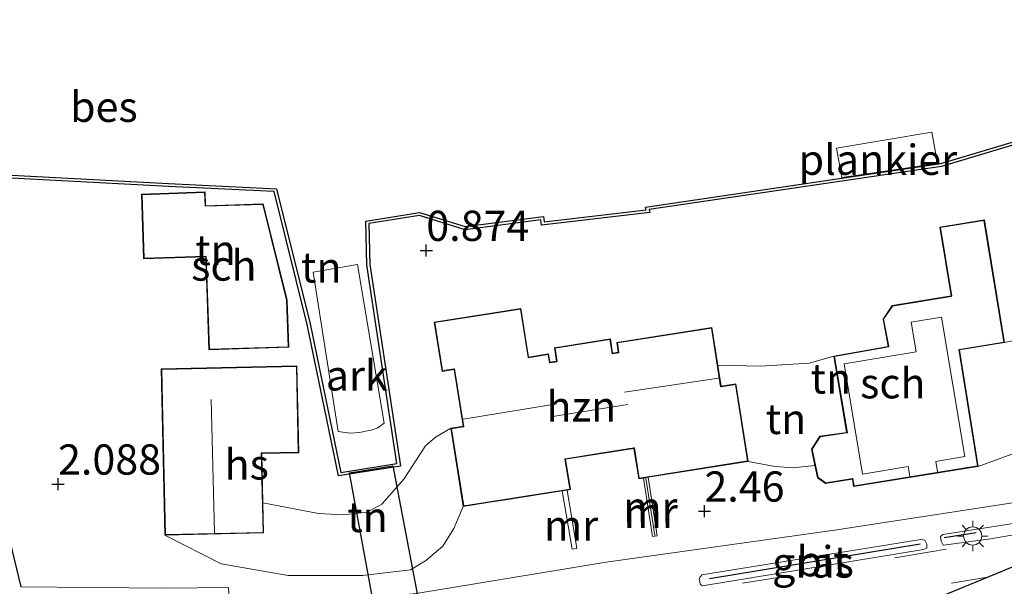
# Model space of a CAD drawing. Units: metres. Extents: x 109991 to 120006, y 445901 to 448554.
# Drawn here: x 112524 to 112605, y 446015 to 446061 of the extents above; entities that cross this region are included whole.
import ezdxf
from ezdxf.enums import TextEntityAlignment as Align

# ---------------------------------------------------------------- set-up
doc = ezdxf.new("R2010")
doc.units = ezdxf.units.M
doc.linetypes.add('VW-3-9_STREEP', pattern=[12, 3, -9])
doc.layers.get('0').update_dxf_attribs({"lineweight": 25})
for name, color, linetype, lineweight in [('B-ME-AL-OVERIG-GV-B6', 7, 'BV-GELEIDERAIL', 18), ('B-ME-AL-OVERIG-GV-B7', 7, 'BV-GELEIDERAIL', 18), ('B-ME-GW-KRUINLIJN-L-B1', 93, 'Continuous', 18), ('B-ME-GW-TEENLIJN-L-B1', 93, 'Continuous', 18), ('B-ME-IE-GRASLAND-GV-B6', 93, 'Continuous', 18), ('B-ME-IE-GRONDWERKLIJN-GROND_INGERICHT-GV-B6', 253, 'Continuous', 18), ('B-ME-IE-MEUBILAIR_WEGMEUBILAIR-LICHTMAST-S-B1', 8, 'Continuous', 18), ('B-ME-KG-KADASTRAAL-DAKRAND-L-B1', 13, 'Continuous', 18), ('B-ME-KG-KADASTRAAL-NOKLIJN-L-B1', 13, 'Continuous', 18), ('B-ME-MW-MUUR-GV-B6', 8, 'IE-TERREINAFSCHEIDING-KUNSTMATIG', 18), ('B-ME-MW-MUUR-L-B1', 8, 'IE-TERREINAFSCHEIDING-KUNSTMATIG', 18), ('B-ME-OB-WATERLIJN-L-B1', 133, 'OB-WATERLIJN', 18), ('B-ME-OG-BEBOUWING-GV-B6', 173, 'Continuous', 18), ('B-ME-OG-WATER-GV-B6', 153, 'Continuous', 18), ('B-ME-VH-VERH_SOORT-BITUMEN-GV-B6', 8, 'IE-TERREINAFSCHEIDING-NATUURLIJK-HOUTWAL', 18), ('B-ME-VW-MARKERING-39STREEP-015-L-B1', 255, 'VW-3-9_STREEP', 18)]:
    doc.layers.add(name, color=color, linetype=linetype, lineweight=lineweight)
for name, color, linetype in [('B-ME-GW-HOOGTEPUNT-S-B1', 10, 'Continuous'), ('B-ME-IE-TERREINAFSCHEIDING-HAAG-L-B1', 10, 'Continuous'), ('B-ME-KG-KADASTRAAL-OPNAMEDTMGRENS-L-B1', 10, 'Continuous'), ('B-ME-KW-DUIKER-GV-B6', 10, 'Continuous'), ('B-ME-OB-BESCHOEIING-GV-B6', 10, 'Continuous')]:
    doc.layers.add(name, color=color, linetype=linetype)
doc.styles.add('NLCS-ISO', font='NLCS-ISO.TTF')
doc.linetypes.add('BV-GELEIDERAIL', pattern='A,10,-3,[108,NLCS.SHX,S=1,R=0,X=0,Y=0],-3', length=16)
doc.linetypes.add('IE-TERREINAFSCHEIDING-KUNSTMATIG', pattern='A,4,[82,NLCS.SHX,S=0.75,R=90,X=0,Y=0],4,-2', length=10)
doc.linetypes.add('IE-TERREINAFSCHEIDING-NATUURLIJK-HOUTWAL', pattern='A,7,-1.5,[67,NLCS.SHX,S=0.75,R=45,X=0,Y=0],-1.5,7,-1.5,[70,NLCS.SHX,S=0.75,R=0,X=0,Y=0],-1.5', length=20)
doc.linetypes.add('OB-WATERLIJN', pattern='A,10,[32,NLCS.SHX,S=2,R=0,X=0,Y=0],-12', length=22)

# ---------------------------------------------------------------- blocks, each defined once
blk = doc.blocks.new('hoogtepunt')
for p, q in [((-0.5, 0), (0.5, 0)), ((0, 0.5), (0, -0.5))]:
    blk.add_line(p, q)
blk = doc.blocks.new('lantaarnpaal')
for p, q in [((-0.884, 0.884), (-0.53, 0.53)), ((0, 0.75), (0, 1.25)), ((0.53, 0.53), (0.884, 0.884)), ((-0.75, 0), (-1.25, 0)), ((0.75, 0), (1.25, 0)), ((-0.53, -0.53), (-0.884, -0.884)), ((0, -0.75), (0, -1.25)), ((0.53, -0.53), (0.884, -0.884))]:
    blk.add_line(p, q)
blk.add_circle((0, 0), 0.75)

msp = doc.modelspace()

# ---------------------------------------------------------------- linework, layer by layer
at = {"layer": 'B-ME-AL-OVERIG-GV-B6'}
msp.add_polyline3d([(112551.971, 446041.135, 2.93), (112554.159, 446028.002, 2.936), (112553.647, 446027.612, 2.93), (112553.194, 446027.447, 2.93), (112552.12, 446027.232, 2.93), (112551.33, 446027.183, 2.942), (112550.372, 446027.327, 2.97), (112548.298, 446040.493, 2.914), (112551.971, 446041.135, 2.93)], dxfattribs=at)
at = {"layer": 'B-ME-AL-OVERIG-GV-B7'}
msp.add_polyline3d([(112592.003, 446048.315, 0.622), (112591.57, 446050.731, 0.622), (112599.451, 446052.053, 0.696), (112599.9, 446049.481, 0.604), (112592.003, 446048.315, 0.622)], dxfattribs=at)
at = {"layer": 'B-ME-GW-KRUINLIJN-L-B1'}
for points in [[(112603.289, 446024.428, 2.365), (112607.722, 446026.057, 2.281), (112614.794, 446028.855, 2.234), (112617.91, 446030.019, 2.186), (112624.638, 446032.455, 2.152)], [(112584.257, 446024.843, 2.203), (112586.481, 446024.415, 2.263), (112587.953, 446024.33, 2.263), (112589.78, 446024.505, 2.268)], [(112536.034, 446018.755, 1.829), (112540.692, 446016.389, 2.217), (112546.22, 446015.432, 2.268), (112552.378, 446015.43, 2.28), (112556.337, 446015.9, 2.223), (112557.587, 446016.623, 2.212), (112559.011, 446017.852, 2.325), (112559.929, 446019.312, 2.313), (112560.7, 446021.117, 2.243)]]:
    msp.add_polyline3d(points, dxfattribs=at)
at = {"layer": 'B-ME-GW-TEENLIJN-L-B1'}
for points in [[(112591.344, 446033.551, 0.717), (112589.309, 446032.974, 0.818), (112585.284, 446032.718, 0.932), (112581.752, 446032.789, 1.051)], [(112559.677, 446027.592, 1.049), (112558.397, 446026.842, 0.987), (112557.573, 446026.143, 0.925), (112555.795, 446023.392, 0.947), (112553.967, 446021.319, 0.947), (112552.759, 446020.646, 0.925), (112550.811, 446020.425, 0.982), (112548.742, 446020.535, 1.038), (112544.143, 446021.414, 1.359)]]:
    msp.add_polyline3d(points, dxfattribs=at)
at = {"layer": 'B-ME-IE-GRASLAND-GV-B6'}
for points in [[(112617.11, 446020.66, 2.425), (112604.294, 446018.442, 2.521), (112600.446, 446017.913, 2.566), (112600.39, 446017.914, 2.578), (112600.224, 446018.254, 2.572), (112600.171, 446018.651, 2.544), (112600.342, 446018.818, 2.499), (112620.153, 446021.885, 2.277), (112617.11, 446020.66, 2.425)], [(112598.75, 446017.555, 2.64), (112580.482, 446014.568, 2.703), (112580.313, 446014.683, 2.697), (112580.204, 446015.079, 2.683), (112580.262, 446015.248, 2.669), (112580.434, 446015.472, 2.669), (112598.532, 446018.405, 2.584), (112598.87, 446018.345, 2.607), (112599.036, 446018.005, 2.629), (112599.033, 446017.666, 2.635), (112598.75, 446017.555, 2.64)]]:
    msp.add_polyline3d(points, dxfattribs=at)
at = {"layer": 'B-ME-IE-GRONDWERKLIJN-GROND_INGERICHT-GV-B6'}
for points in [[(112511.392, 446048.888, 0.923), (112536.318, 446047.563, 0.81), (112545.063, 446047.148, 0.877), (112547.794, 446036.167, 0.815), (112550.382, 446023.643, 0.917), (112555.506, 446024.468, 0.911), (112552.971, 446041.119, 0.77), (112552.898, 446044.504, 0.843), (112557.076, 446045.164, 0.832), (112560.85, 446043.998, 0.776), (112567.107, 446044.815, 0.612), (112567.158, 446044.365, 0.595), (112576.121, 446045.422, 0.674), (112576.065, 446045.657, 0.68), (112600.253, 446049.23, 0.646), (112612.916, 446053.015, 0.764), (112631.174, 446058.326, 1.041), (112647.512, 446063.091, 1.092), (112653.626, 446065.633, 1.064)], [(112539.362, 446047.115, 0.886), (112534.096, 446046.94, 0.886), (112534.273, 446041.594, 0.886), (112539.409, 446041.764, 0.886), (112539.664, 446034.063, 1.106), (112546.274, 446034.282, 0.886), (112546.145, 446038.183, 0.886), (112544.157, 446046.141, 0.886), (112539.399, 446045.984, 0.886), (112539.362, 446047.115, 0.886)], [(112605.466, 446034.668, 1.189), (112603.794, 446044.826, 0.736), (112600.113, 446044.22, 0.736), (112601.049, 446038.533, 0.633), (112596.177, 446037.731, 0.484), (112595.408, 446036.613, 0.735), (112595.836, 446034.358, 0.654), (112591.344, 446033.551, 0.717), (112589.309, 446032.974, 0.818), (112585.284, 446032.718, 0.932), (112581.752, 446032.789, 1.051), (112581.257, 446035.923, 1.037), (112573.389, 446034.68, 0.895), (112573.516, 446033.878, 0.895), (112573.054, 446033.805, 0.895), (112572.869, 446034.975, 0.895), (112568.237, 446034.243, 0.895), (112568.413, 446033.128, 0.895), (112567.862, 446033.041, 0.895), (112567.752, 446033.737, 0.895), (112566.105, 446033.477, 0.895), (112565.47, 446037.495, 0.895), (112558.304, 446036.363, 0.956), (112558.947, 446032.292, 0.994), (112559.947, 446032.45, 1.117), (112560.689, 446027.752, 0.919), (112559.677, 446027.592, 1.049), (112558.397, 446026.842, 0.987), (112557.573, 446026.143, 0.925), (112555.795, 446023.392, 0.947), (112553.967, 446021.319, 0.947), (112552.759, 446020.646, 0.925), (112550.811, 446020.425, 0.982), (112548.742, 446020.535, 1.038), (112544.143, 446021.414, 1.359), (112544.053, 446025.498, 0.857), (112547.11, 446025.565, 0.857), (112546.953, 446032.74, 0.886), (112535.733, 446032.494, 1.117), (112536.034, 446018.755, 1.829), (112540.692, 446016.389, 2.217), (112546.22, 446015.432, 2.268), (112552.378, 446015.43, 2.28), (112556.337, 446015.9, 2.223), (112557.587, 446016.623, 2.212), (112559.011, 446017.852, 2.325), (112559.929, 446019.312, 2.313), (112560.7, 446021.117, 2.243), (112562.909, 446021.466, 2.419), (112564.234, 446021.675, 3.035), (112568.886, 446022.41, 3.169), (112569.708, 446017.588, 2.775), (112570.102, 446017.655, 2.386), (112569.281, 446022.472, 2.215), (112569.563, 446022.517, 2.215), (112569.167, 446025.023, 2.052), (112574.814, 446025.915, 1.962), (112575.209, 446023.414, 2.145), (112575.601, 446023.476, 2.145), (112576.347, 446018.636, 2.411), (112576.742, 446018.697, 2.529), (112575.996, 446023.538, 2.817), (112584.257, 446024.843, 2.203), (112586.481, 446024.415, 2.263), (112587.953, 446024.33, 2.263), (112589.78, 446024.505, 2.268), (112589.989, 446023.481, 2.365), (112590.662, 446023.025, 2.365), (112592.882, 446023.382, 2.365), (112592.98, 446022.773, 2.365), (112603.289, 446024.428, 2.365), (112607.722, 446026.057, 2.281)], [(112624.638, 446032.455, 2.152), (112617.91, 446030.019, 2.186), (112614.794, 446028.855, 2.234), (112607.722, 446026.057, 2.281), (112603.289, 446024.428, 2.365), (112601.743, 446034.056, 1.549), (112605.466, 446034.668, 1.189), (112611.089, 446035.808, 1.201), (112623.55, 446039.09, 1.126), (112624.638, 446032.455, 2.152)], [(112663.984, 446037.342, 2.407), (112636.921, 446028.855, 2.485), (112626.61, 446024.592, 2.277), (112609, 446021.876, 2.368), (112591.391, 446019.161, 2.459), (112572.516, 446016.507, 2.538), (112556.804, 446013.936, 2.471), (112553.752, 446013.626, 2.499), (112548.497, 446013.281, 2.516), (112542.057, 446013.004, 2.555), (112541.38, 446012.992, 2.556), (112541.279, 446014.433, 2.603), (112536.08, 446014.37, 2.682), (112524.12, 446014.484, 2.671), (112522.849, 446019.736, 2.242)], [(112589.78, 446024.505, 2.268), (112587.953, 446024.33, 2.263), (112586.481, 446024.415, 2.263), (112584.257, 446024.843, 2.203), (112583.243, 446031.265, 1.569), (112582.023, 446031.072, 1.761), (112581.752, 446032.789, 1.051), (112585.284, 446032.718, 0.932), (112589.309, 446032.974, 0.818), (112591.344, 446033.551, 0.717), (112592.4, 446027.247, 1.669), (112590.192, 446026.929, 1.763), (112589.503, 446025.861, 2.008), (112589.78, 446024.505, 2.268)], [(112560.7, 446021.117, 2.243), (112559.929, 446019.312, 2.313), (112559.011, 446017.852, 2.325), (112557.587, 446016.623, 2.212), (112556.337, 446015.9, 2.223), (112552.378, 446015.43, 2.28), (112546.22, 446015.432, 2.268), (112540.692, 446016.389, 2.217), (112536.034, 446018.755, 1.829), (112544.197, 446018.933, 1.575), (112544.143, 446021.414, 1.359), (112548.742, 446020.535, 1.038), (112550.811, 446020.425, 0.982), (112552.759, 446020.646, 0.925), (112553.967, 446021.319, 0.947), (112555.795, 446023.392, 0.947), (112557.573, 446026.143, 0.925), (112558.397, 446026.842, 0.987), (112559.677, 446027.592, 1.049), (112560.7, 446021.117, 2.243)]]:
    msp.add_polyline3d(points, dxfattribs=at)
at = {"layer": 'B-ME-IE-TERREINAFSCHEIDING-HAAG-L-B1'}
for p, q in [((112603.123, 446018.958, 2.46), (112600.471, 446018.542, 2.505)), ((112598.47, 446018.015, 2.653), (112581.064, 446015.135, 2.664))]:
    msp.add_line(p, q, dxfattribs=at)
at = {"layer": 'B-ME-KG-KADASTRAAL-DAKRAND-L-B1'}
for points in [[(112546.222, 446034.33, 4.15), (112539.712, 446034.115, 4.269), (112539.457, 446041.816, 4.212), (112539.407, 446041.814, 3.416), (112534.321, 446041.646, 3.416), (112534.148, 446046.892, 3.388), (112539.314, 446047.063, 3.377), (112539.349, 446045.982, 3.377), (112539.351, 446045.932, 4.162), (112544.118, 446046.09, 4.179), (112546.095, 446038.176, 4.337), (112546.222, 446034.33, 4.15)], [(112603.232, 446024.469, 7.404), (112593.021, 446022.83, 7.404), (112592.923, 446023.439, 7.472), (112592.874, 446023.431, 6.312), (112590.674, 446023.078, 6.312), (112590.034, 446023.511, 6.307), (112589.556, 446025.851, 6.346), (112590.222, 446026.883, 6.363), (112592.41, 446027.198, 6.363), (112592.459, 446027.205, 7.404), (112591.401, 446033.511, 7.67), (112595.894, 446034.318, 7.698), (112595.885, 446034.367, 3.388), (112595.461, 446036.602, 3.388), (112596.206, 446037.685, 3.485), (112601.057, 446038.484, 3.485), (112601.106, 446038.492, 6.369), (112600.17, 446044.179, 6.341), (112603.753, 446044.769, 6.341), (112605.409, 446034.709, 6.505), (112601.735, 446034.105, 6.505), (112601.686, 446034.097, 7.404), (112603.232, 446024.469, 7.404)], [(112569.506, 446022.558, 5.92), (112560.742, 446021.174, 5.95), (112559.734, 446027.55, 5.529), (112560.697, 446027.702, 5.529), (112560.746, 446027.71, 11.253), (112559.989, 446032.507, 8.536), (112559.94, 446032.499, 3.45), (112558.989, 446032.349, 3.45), (112558.361, 446036.321, 3.432), (112565.428, 446037.438, 3.383), (112566.055, 446033.469, 3.383), (112566.063, 446033.42, 8.617), (112567.71, 446033.68, 8.531), (112567.82, 446032.984, 9.112), (112567.869, 446032.992, 6.934), (112568.47, 446033.086, 6.934), (112568.294, 446034.201, 6.928), (112572.827, 446034.918, 6.897), (112573.012, 446033.748, 6.879), (112573.524, 446033.828, 6.879), (112573.573, 446033.836, 9.044), (112573.446, 446034.638, 8.5), (112581.215, 446035.866, 8.642), (112581.981, 446031.015, 11.334), (112582.03, 446031.023, 5.338), (112583.201, 446031.208, 5.338), (112584.2, 446024.885, 5.394), (112575.251, 446023.471, 5.418), (112574.856, 446025.972, 7.603), (112574.807, 446025.964, 6.888), (112572.013, 446025.523, 6.888), (112569.159, 446025.073, 6.888), (112569.11, 446025.065, 7.782), (112569.506, 446022.558, 5.92)], [(112546.904, 446032.689, 6.093), (112547.059, 446025.614, 6.155), (112544.052, 446025.548, 6.155), (112544.002, 446025.547, 7.697), (112544.146, 446018.982, 7.669), (112536.083, 446018.806, 7.748), (112535.844, 446029.73, 7.488), (112535.843, 446029.78, 6.054), (112535.784, 446032.445, 6.054), (112546.904, 446032.689, 6.093)]]:
    msp.add_polyline3d(points, dxfattribs=at)
at = {"layer": 'B-ME-KG-KADASTRAAL-NOKLIJN-L-B1'}
for p, q in [((112574.029, 446030.57, 11.888), (112581.819, 446031.721, 11.675)), ((112540.13, 446018.944, 12.869), (112539.85, 446029.967, 12.764)), ((112560.697, 446028.34, 11.652), (112568.433, 446029.607, 11.786)), ((112567.914, 446028.54, 9.535), (112574.301, 446029.551, 9.523))]:
    msp.add_line(p, q, dxfattribs=at)
msp.add_polyline3d([(112597.617, 446023.618, 9.861), (112597.482, 446024.427, 9.864), (112593.72, 446023.797, 9.841), (112592.194, 446032.912, 9.808), (112598.145, 446033.908, 9.762), (112597.738, 446036.344, 9.774), (112600.239, 446036.762, 9.813), (112602.167, 446025.248, 9.796), (112599.763, 446024.845, 9.893), (112599.907, 446023.986, 9.881)], dxfattribs=at)
at = {"layer": 'B-ME-KG-KADASTRAAL-OPNAMEDTMGRENS-L-B1'}
for points in [[(112591.537, 446010.136, 2.742), (112604.042, 446015.285, 2.543), (112615.983, 446020.202, 2.457)], [(112522.849, 446019.736, 2.242), (112524.12, 446014.484, 2.671)]]:
    msp.add_polyline3d(points, dxfattribs=at)
at = {"layer": 'B-ME-KW-DUIKER-GV-B6'}
msp.add_polyline3d([(112560.442, 445995.214, 1.057), (112556.659, 445994.714, 1.062), (112551.285, 446023.904, 0.769), (112554.873, 446024.486, 0.747), (112560.442, 445995.214, 1.057)], dxfattribs=at)
at = {"layer": 'B-ME-MW-MUUR-GV-B6'}
for points in [[(112576.347, 446018.636, 2.411), (112575.601, 446023.476, 2.145), (112575.996, 446023.538, 2.817), (112576.742, 446018.697, 2.529), (112576.347, 446018.636, 2.411)], [(112570.102, 446017.655, 2.386), (112569.708, 446017.588, 2.775), (112568.886, 446022.41, 3.169), (112569.281, 446022.472, 2.215), (112570.102, 446017.655, 2.386)]]:
    msp.add_polyline3d(points, dxfattribs=at)
at = {"layer": 'B-ME-MW-MUUR-L-B1'}
msp.add_line((112576.537, 446018.716, 3.236), (112575.806, 446023.458, 3.236), dxfattribs=at)
at = {"layer": 'B-ME-OB-BESCHOEIING-GV-B6'}
for points in [[(112653.626, 446065.633, 1.064), (112647.512, 446063.091, 1.092), (112631.174, 446058.326, 1.041), (112612.916, 446053.015, 0.764), (112600.253, 446049.23, 0.646), (112576.065, 446045.657, 0.68), (112576.121, 446045.422, 0.674), (112567.158, 446044.365, 0.595), (112567.107, 446044.815, 0.612), (112560.85, 446043.998, 0.776), (112557.076, 446045.164, 0.832), (112552.898, 446044.504, 0.843), (112552.971, 446041.119, 0.77), (112555.506, 446024.468, 0.911), (112550.382, 446023.643, 0.917), (112547.794, 446036.167, 0.815), (112545.063, 446047.148, 0.877), (112536.318, 446047.563, 0.81), (112511.392, 446048.888, 0.923)], [(112511.406, 446049.138, 0.5), (112536.331, 446047.813, 0.5), (112545.261, 446047.389, 0.5), (112548.038, 446036.222, 0.5), (112550.578, 446023.928, 0.5), (112555.222, 446024.675, 0.5), (112552.721, 446041.097, 0.5), (112552.643, 446044.717, 0.5), (112557.094, 446045.42, 0.5), (112560.872, 446044.253, 0.5), (112567.326, 446045.096, 0.5), (112567.378, 446044.643, 0.5), (112575.813, 446045.637, 0.5), (112575.759, 446045.864, 0.5), (112600.199, 446049.475, 0.5), (112612.845, 446053.255, 0.5), (112631.104, 446058.566, 0.5), (112647.435, 446063.329, 0.5), (112653.538, 446065.867, 0.5)]]:
    msp.add_polyline3d(points, dxfattribs=at)
at = {"layer": 'B-ME-OB-WATERLIJN-L-B1'}
msp.add_polyline3d([(112653.538, 446065.867, 0.5), (112647.435, 446063.329, 0.5), (112631.104, 446058.566, 0.5), (112612.845, 446053.255, 0.5), (112600.199, 446049.475, 0.5), (112575.759, 446045.864, 0.5), (112575.813, 446045.637, 0.5), (112567.378, 446044.643, 0.5), (112567.326, 446045.096, 0.5), (112560.872, 446044.253, 0.5), (112557.094, 446045.42, 0.5), (112552.643, 446044.717, 0.5), (112552.721, 446041.097, 0.5), (112555.222, 446024.675, 0.5), (112550.578, 446023.928, 0.5), (112548.038, 446036.222, 0.5), (112545.261, 446047.389, 0.5), (112536.331, 446047.813, 0.5), (112511.406, 446049.138, 0.5)], dxfattribs=at)
at = {"layer": 'B-ME-OG-BEBOUWING-GV-B6'}
for points in [[(112546.274, 446034.282, 0.886), (112539.664, 446034.063, 1.106), (112539.409, 446041.764, 0.886), (112534.273, 446041.594, 0.886), (112534.096, 446046.94, 0.886), (112539.362, 446047.115, 0.886), (112539.399, 446045.984, 0.886), (112544.157, 446046.141, 0.886), (112546.145, 446038.183, 0.886), (112546.274, 446034.282, 0.886)], [(112605.466, 446034.668, 1.189), (112601.743, 446034.056, 1.549), (112603.289, 446024.428, 2.365), (112592.98, 446022.773, 2.365), (112592.882, 446023.382, 2.365), (112590.662, 446023.025, 2.365), (112589.989, 446023.481, 2.365), (112589.78, 446024.505, 2.268), (112589.503, 446025.861, 2.008), (112590.192, 446026.929, 1.763), (112592.4, 446027.247, 1.669), (112591.344, 446033.551, 0.717), (112595.836, 446034.358, 0.654), (112595.408, 446036.613, 0.735), (112596.177, 446037.731, 0.484), (112601.049, 446038.533, 0.633), (112600.113, 446044.22, 0.736), (112603.794, 446044.826, 0.736), (112605.466, 446034.668, 1.189)], [(112581.752, 446032.789, 1.051), (112582.023, 446031.072, 1.761), (112583.243, 446031.265, 1.569), (112584.257, 446024.843, 2.203), (112575.996, 446023.538, 2.817), (112575.601, 446023.476, 2.145), (112575.209, 446023.414, 2.145), (112574.814, 446025.915, 1.962), (112569.167, 446025.023, 2.052), (112569.563, 446022.517, 2.215), (112569.281, 446022.472, 2.215), (112568.886, 446022.41, 3.169), (112564.234, 446021.675, 3.035), (112562.909, 446021.466, 2.419), (112560.7, 446021.117, 2.243), (112559.677, 446027.592, 1.049), (112560.689, 446027.752, 0.919), (112559.947, 446032.45, 1.117), (112558.947, 446032.292, 0.994), (112558.304, 446036.363, 0.956), (112565.47, 446037.495, 0.895), (112566.105, 446033.477, 0.895), (112567.752, 446033.737, 0.895), (112567.862, 446033.041, 0.895), (112568.413, 446033.128, 0.895), (112568.237, 446034.243, 0.895), (112572.869, 446034.975, 0.895), (112573.054, 446033.805, 0.895), (112573.516, 446033.878, 0.895), (112573.389, 446034.68, 0.895), (112581.257, 446035.923, 1.037), (112581.752, 446032.789, 1.051)], [(112544.143, 446021.414, 1.359), (112544.197, 446018.933, 1.575), (112536.034, 446018.755, 1.829), (112535.733, 446032.494, 1.117), (112546.953, 446032.74, 0.886), (112547.11, 446025.565, 0.857), (112544.053, 446025.498, 0.857), (112544.143, 446021.414, 1.359)]]:
    msp.add_polyline3d(points, dxfattribs=at)
at = {"layer": 'B-ME-OG-WATER-GV-B6'}
msp.add_polyline3d([(112653.538, 446065.867, 0.5), (112647.435, 446063.329, 0.5), (112631.104, 446058.566, 0.5), (112612.845, 446053.255, 0.5), (112600.199, 446049.475, 0.5), (112575.759, 446045.864, 0.5), (112575.813, 446045.637, 0.5), (112567.378, 446044.643, 0.5), (112567.326, 446045.096, 0.5), (112560.872, 446044.253, 0.5), (112557.094, 446045.42, 0.5), (112552.643, 446044.717, 0.5), (112552.721, 446041.097, 0.5), (112555.222, 446024.675, 0.5), (112550.578, 446023.928, 0.5), (112548.038, 446036.222, 0.5), (112545.261, 446047.389, 0.5), (112536.331, 446047.813, 0.5), (112511.406, 446049.138, 0.5)], dxfattribs=at)
at = {"layer": 'B-ME-VH-VERH_SOORT-BITUMEN-GV-B6'}
for points in [[(112556.804, 446013.936, 2.471), (112572.516, 446016.507, 2.538), (112591.391, 446019.161, 2.459), (112609, 446021.876, 2.368)], [(112620.153, 446021.885, 2.277), (112600.342, 446018.818, 2.499), (112600.171, 446018.651, 2.544), (112600.224, 446018.254, 2.572), (112600.39, 446017.914, 2.578), (112600.446, 446017.913, 2.566), (112604.294, 446018.442, 2.521), (112617.11, 446020.66, 2.425)], [(112615.983, 446020.202, 2.457), (112604.042, 446015.285, 2.543), (112591.537, 446010.136, 2.742)], [(112598.75, 446017.555, 2.64), (112599.033, 446017.666, 2.635), (112599.036, 446018.005, 2.629), (112598.87, 446018.345, 2.607), (112598.532, 446018.405, 2.584), (112580.434, 446015.472, 2.669), (112580.262, 446015.248, 2.669), (112580.204, 446015.079, 2.683), (112580.313, 446014.683, 2.697), (112580.482, 446014.568, 2.703), (112598.75, 446017.555, 2.64)]]:
    msp.add_polyline3d(points, dxfattribs=at)
at = {"layer": 'B-ME-VW-MARKERING-39STREEP-015-L-B1'}
for points in [[(112615.983, 446020.202, 2.457), (112612.476, 446019.573, 2.465), (112599.345, 446017.381, 2.572), (112586.746, 446015.253, 2.662), (112574.307, 446013.247, 2.764), (112563.103, 446011.659, 2.73), (112557.39, 446011.036, 2.741), (112551.621, 446010.526, 2.73), (112544.441, 446010.199, 2.764)], [(112604.042, 446015.285, 2.543), (112595.195, 446013.794, 2.668), (112582.408, 446011.601, 2.764), (112574.024, 446010.269, 2.855), (112569.34, 446009.545, 2.821), (112564.363, 446008.87, 2.804), (112559.68, 446008.305, 2.838), (112553.099, 446007.712, 2.821), (112546.657, 446007.379, 2.826), (112542.529, 446007.176, 2.845)]]:
    msp.add_polyline3d(points, dxfattribs=at)

# ---------------------------------------------------------------- block references
at = {"layer": 'B-ME-GW-HOOGTEPUNT-S-B1', "rotation": 90}
for p in [(112557.645, 446042.288, 0.874), (112557.645, 446042.288, 0.874), (112527.196, 446022.973, 2.088), (112527.196, 446022.973, 2.088), (112580.64, 446020.74, 2.46), (112580.64, 446020.74, 2.46)]:
    msp.add_blockref('hoogtepunt', p, dxfattribs=at)
at = {"layer": 'B-ME-IE-MEUBILAIR_WEGMEUBILAIR-LICHTMAST-S-B1', "rotation": 90}
msp.add_blockref('lantaarnpaal', (112602.827, 446018.682, 2.47), dxfattribs=at)

# ---------------------------------------------------------------- texts
at = {"layer": 'B-ME-AL-OVERIG-GV-B6', "ltscale": 0.2, "style": 'NLCS-ISO'}
msp.add_text('ark', height=2.5, dxfattribs=at).set_placement((112551.896, 446031.952), align=Align.MIDDLE_CENTER)
at = {"layer": 'B-ME-AL-OVERIG-GV-B7', "ltscale": 0.2, "style": 'NLCS-ISO'}
msp.add_text('plankier', height=2.5, dxfattribs=at).set_placement((112594.985, 446049.779), align=Align.MIDDLE_CENTER)
at = {"layer": 'B-ME-GW-HOOGTEPUNT-S-B1', "ltscale": 0.2, "style": 'NLCS-ISO'}
for s, p in [('0.874', (112557.645, 446042.288, 0.874)), ('0.874', (112557.645, 446042.288, 0.874)), ('2.088', (112527.196, 446022.973, 2.088)), ('2.088', (112527.196, 446022.973, 2.088)), ('2.46', (112580.64, 446020.74, 2.46)), ('2.46', (112580.64, 446020.74, 2.46))]:
    msp.add_text(s, height=2.5, dxfattribs=at).set_placement(p, align=Align.BOTTOM_LEFT)
at = {"layer": 'B-ME-IE-GRASLAND-GV-B6', "ltscale": 0.2, "style": 'NLCS-ISO'}
msp.add_text('gras', height=2.5, dxfattribs=at).set_placement((112589.62, 446016.487), align=Align.MIDDLE_CENTER)
at = {"layer": 'B-ME-IE-GRONDWERKLIJN-GROND_INGERICHT-GV-B6', "ltscale": 0.2, "style": 'NLCS-ISO'}
for p in [(112540.214, 446042.318), (112548.955, 446040.883), (112591.097, 446031.701), (112587.379, 446028.357), (112552.782, 446020.258)]:
    msp.add_text('tn', height=2.5, dxfattribs=at).set_placement(p, align=Align.MIDDLE_CENTER)
at = {"layer": 'B-ME-MW-MUUR-GV-B6', "ltscale": 0.2, "style": 'NLCS-ISO'}
for p in [(112576.207, 446020.597), (112569.616, 446019.556)]:
    msp.add_text('mr', height=2.5, dxfattribs=at).set_placement(p, align=Align.MIDDLE_CENTER)
at = {"layer": 'B-ME-MW-MUUR-L-B1', "ltscale": 0.2, "style": 'NLCS-ISO'}
msp.add_text('mr', height=2.5, dxfattribs=at).set_placement((112576.171, 446021.087), align=Align.MIDDLE_CENTER)
at = {"layer": 'B-ME-OB-BESCHOEIING-GV-B6', "ltscale": 0.2, "style": 'NLCS-ISO'}
msp.add_text('bes', height=2.5, dxfattribs=at).set_placement((112530.988, 446054.156), align=Align.MIDDLE_CENTER)
at = {"layer": 'B-ME-OG-BEBOUWING-GV-B6', "ltscale": 0.2, "style": 'NLCS-ISO'}
for s, p in [('sch', (112540.905, 446041.035)), ('sch', (112596.214, 446031.308)), ('hzn', (112570.465, 446029.394)), ('hs', (112542.796, 446024.602))]:
    msp.add_text(s, height=2.5, dxfattribs=at).set_placement(p, align=Align.MIDDLE_CENTER)
at = {"layer": 'B-ME-VH-VERH_SOORT-BITUMEN-GV-B6', "ltscale": 0.2, "style": 'NLCS-ISO'}
msp.add_text('bit', height=2.5, dxfattribs=at).set_placement((112590.424, 446016.598), align=Align.MIDDLE_CENTER)

doc.saveas('drawing.dxf')
